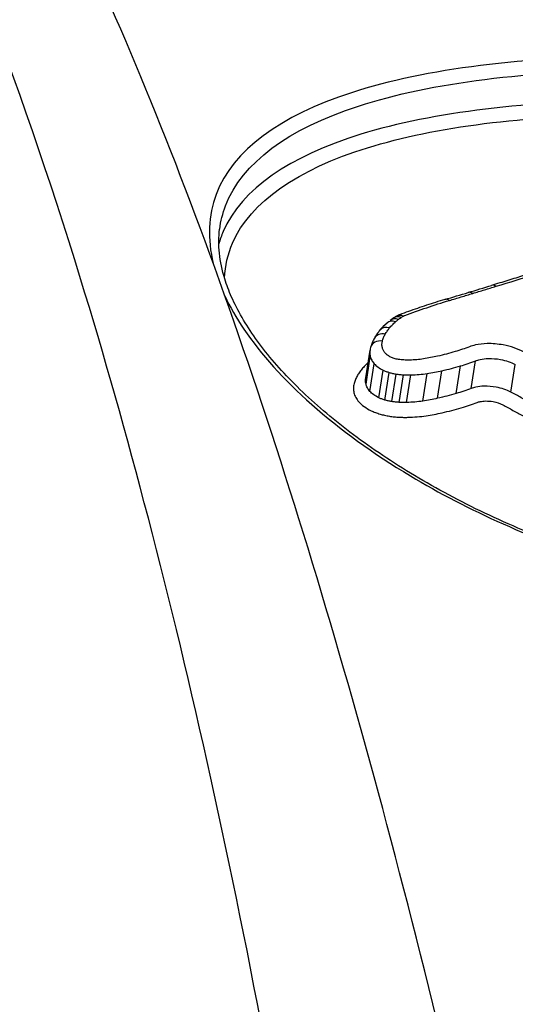
# Model space of a CAD drawing. Units: millimetres. Extents: x -4105 to 4695, y -4881 to 2448.
# Drawn here: x 983 to 988, y -400 to -391 of the extents above; entities that cross this region are included whole.
import ezdxf

# ---------------------------------------------------------------- set-up
doc = ezdxf.new("R2010")
doc.units = ezdxf.units.MM
doc.header["$LTSCALE"] = 100
doc.layers.add('SW_Toestellen', color=2, linetype='Continuous')

msp = doc.modelspace()

# ---------------------------------------------------------------- linework, layer by layer
at = {"layer": 'SW_Toestellen'}
for p, q in [((986.3963, -394.214), (986.436, -393.9561)), ((986.3987, -394.2717), (986.4386, -394.0151)), ((986.4352, -394.3383), (986.4753, -394.0823)), ((987.2332, -394.3586), (987.2734, -394.1028)), ((987.3734, -394.3114), (987.4134, -394.0552)), ((987.7421, -394.346), (987.7823, -394.09)), ((986.5169, -394.397), (986.5572, -394.1415)), ((986.574, -394.4188), (986.6145, -394.1635)), ((986.6372, -394.433), (986.6777, -394.1779)), ((986.7067, -394.4403), (986.7472, -394.1852)), ((986.7751, -394.4413), (986.8156, -394.1862)), ((986.9239, -394.4286), (986.9643, -394.1734)), ((987.0621, -394.4028), (987.1024, -394.1474))]:
    msp.add_line(p, q, dxfattribs=at)
for centre, major_axis, ratio, start_param, end_param in [((971.9174, -423.5364), (-2.971, -36.8302), 0.29651, 1.232763, 3.726891), ((949.9392, -388.8926), (-57.5334, -7.3922), 0.205487, 2.251934, 2.256883), ((987.5918, -393.4526), (-0.029, 0.0957), 0.619722, 5.636929, 6.283185), ((949.7815, -388.3399), (-57.7162, -7.0529), 0.212781, 2.24829, 2.253228), ((987.1585, -393.5832), (-0.0287, 0.0958), 0.612201, 5.631915, 6.283185), ((987.3756, -393.518), (-0.0289, 0.0957), 0.61596, 5.634401, 6.283185), ((987.3243, -394.1877), (-0.8304, 0.3407), 0.648758, 5.863545, 5.927478), ((986.6843, -393.7596), (-0.0614, 0.0789), 0.791638, 5.357564, 6.283185), ((987.2469, -394.129), (-0.7409, 0.2942), 0.657972, 5.800312, 5.849277), ((986.7108, -393.7408), (-0.0548, 0.0837), 0.766267, 5.422444, 6.283185), ((986.7303, -393.7288), (-0.0497, 0.0868), 0.74381, 5.467658, 6.283185), ((987.781, -394.4269), (-1.3476, 0.4929), 0.602398, 5.965932, 6.067639), ((986.6046, -393.836), (-0.0766, 0.0643), 0.833819, 5.183314, 6.283185), ((986.6593, -393.7803), (-0.0661, 0.0751), 0.806515, 5.308621, 6.283185), ((986.5632, -393.8956), (-0.0873, 0.0488), 0.854404, 5.022279, 6.283185), ((986.8535, -394.0309), (-0.4155, 0.0858), 0.723124, 6.2444, 6.319916), ((986.5374, -393.9589), (-0.0967, 0.0254), 0.866041, 4.802814, 6.283185)]:
    msp.add_ellipse(centre, major_axis=major_axis, ratio=ratio, start_param=start_param, end_param=end_param, dxfattribs=at)
for points, knots in [([(986.7042, -409.1344), (986.7003, -409.0962), (986.6964, -409.0581), (986.4885, -407.024), (986.242, -405.0977), (985.3698, -399.4862), (984.6237, -396.1208), (983.1717, -391.4047), (982.5375, -389.7668), (981.1282, -386.9344), (980.3491, -385.8019), (978.6887, -384.2419), (977.8112, -383.8706), (976.9351, -383.9467)], [-5.393075, -5.393075, -5.393075, -5.393075, -5.380776, -5.380776, -4.736422, -4.736422, -3.413264, -3.413264, -2.527581, -2.527581, -1.560126, -1.560126, -0.531295, -0.531295, -0.531295, -0.531295]), ([(990.8188, -428.4394), (990.7273, -426.4165), (990.5987, -424.373), (990.271, -420.3003), (990.072, -418.2711), (989.6084, -414.2741), (989.3437, -412.3063), (988.7543, -408.4767), (988.4294, -406.6151), (987.7249, -403.0377), (987.3451, -401.3228), (986.5344, -398.0705), (986.1031, -396.5358), (985.1954, -393.6914), (984.7191, -392.3837), (983.7201, -390.0228), (983.199, -388.97), (982.0702, -387.1081), (981.4684, -386.2948), (980.3159, -385.2021), (979.8517, -384.8424), (978.7669, -384.2564), (978.138, -384.0327), (977.4569, -383.9542)], [-1.185324, -1.185324, -1.185324, -1.185324, -1.022092, -1.022092, -0.859162, -0.859162, -0.696223, -0.696223, -0.532889, -0.532889, -0.368551, -0.368551, -0.20208, -0.20208, -0.0344, -0.0344, 0.13328, 0.13328, 0.30096, 0.30096, 0.396218, 0.396218, 0.491477, 0.491477, 0.491477, 0.491477]), ([(988.8913, -391.2377), (987.8827, -391.2377), (986.9544, -391.3483), (985.6043, -391.7861), (985.1639, -392.1063), (984.9357, -392.7097), (984.9277, -392.9261), (984.9838, -393.1546)], [-1.6274534, -1.6274534, -1.6274534, -1.6274534, -1.3144261, -1.3144261, -1.0153022, -1.0153022, -0.8712241, -0.8712241, -0.8712241, -0.8712241]), ([(985.0427, -392.8365), (985.0523, -392.762), (985.0702, -392.6898), (985.2485, -392.2211), (985.6811, -391.9065), (987.0063, -391.4759), (987.9171, -391.3668), (988.9062, -391.3668)], [0.9630928, 0.9630928, 0.9630928, 0.9630928, 1.0153022, 1.0153022, 1.3144261, 1.3144261, 1.6274534, 1.6274534, 1.6274534, 1.6274534]), ([(988.8789, -391.6473), (987.9151, -391.6473), (987.0243, -391.7497), (985.693, -392.1603), (985.2441, -392.4661), (985.0595, -392.8955), (985.0459, -392.9337), (985.0349, -392.9727)], [-1.557459, -1.557459, -1.557459, -1.557459, -1.2641283, -1.2641283, -0.9783376, -0.9783376, -0.9510212, -0.9510212, -0.9510212, -0.9510212]), ([(985.0877, -393.2886), (985.0932, -393.1758), (985.1179, -393.0676), (985.328, -392.5814), (985.7686, -392.281), (987.047, -391.8858), (987.8754, -391.7849), (988.7747, -391.7767)], [0.9021926, 0.9021926, 0.9021926, 0.9021926, 0.9783376, 0.9783376, 1.2641283, 1.2641283, 1.5451014, 1.5451014, 1.5451014, 1.5451014]), ([(991.1825, -396.3071), (991.0512, -396.3071), (990.9187, -396.3038), (990.6524, -396.2904), (990.5185, -396.2804), (990.2502, -396.2537), (990.1158, -396.2371), (989.8472, -396.1974), (989.7131, -396.1744), (989.446, -396.1221), (989.3131, -396.0929), (989.0492, -396.0286), (988.9183, -395.9935), (988.6594, -395.9177), (988.5313, -395.8771), (988.279, -395.7907), (988.1547, -395.745), (987.9105, -395.6489), (987.7907, -395.5985), (987.5563, -395.4937), (987.4418, -395.4393), (987.2186, -395.3268), (987.1101, -395.2688), (986.8996, -395.1498), (986.7977, -395.0889), (986.6011, -394.9646), (986.5065, -394.9013), (986.3251, -394.773), (986.2382, -394.708), (986.073, -394.5768), (985.9945, -394.5107), (985.8463, -394.3779), (985.7766, -394.3113), (985.6462, -394.1781), (985.5855, -394.1116), (985.4735, -393.9791), (985.4222, -393.9133), (985.329, -393.7826), (985.2871, -393.7179), (985.2129, -393.59), (985.1806, -393.5268), (985.128, -393.4079), (985.107, -393.3521), (985.0643, -393.2153), (985.0478, -393.1357), (985.0321, -392.9819), (985.033, -392.9077), (985.0424, -392.8362)], [0, 0, 0, 0, 0.0412875, 0.0412875, 0.0825821, 0.0825821, 0.1238748, 0.1238748, 0.1651616, 0.1651616, 0.206437, 0.206437, 0.2476923, 0.2476923, 0.2889144, 0.2889144, 0.3300919, 0.3300919, 0.3712141, 0.3712141, 0.4122694, 0.4122694, 0.4532422, 0.4532422, 0.4941152, 0.4941152, 0.5348748, 0.5348748, 0.57551, 0.57551, 0.616012, 0.616012, 0.6563729, 0.6563729, 0.6965927, 0.6965927, 0.7366919, 0.7366919, 0.776726, 0.776726, 0.8168104, 0.8168104, 0.853381, 0.853381, 0.9082369, 0.9082369, 0.9630928, 0.9630928, 0.9630928, 0.9630928]), ([(988.2978, -393.1266), (988.2495, -393.1422), (988.2011, -393.1578), (988.104, -393.1888), (988.0553, -393.2043), (987.9576, -393.2351), (987.9086, -393.2504), (987.8103, -393.281), (987.761, -393.2963), (987.6621, -393.3267), (987.6125, -393.3418), (987.5627, -393.3569)], [0, 0, 0, 0, 0.01991622, 0.01991622, 0.03983245, 0.03983245, 0.05974867, 0.05974867, 0.0796649, 0.0796649, 0.09958112, 0.09958112, 0.09958112, 0.09958112]), ([(987.6043, -393.3654), (987.7289, -393.3275), (987.8526, -393.2892), (988.0981, -393.212), (988.2199, -393.1731), (988.3407, -393.1339)], [-0.09958112, -0.09958112, -0.09958112, -0.09958112, -0.04978954, -0.04978954, 0, 0, 0, 0]), ([(987.3882, -393.4309), (987.4243, -393.42), (987.4604, -393.4091), (987.5324, -393.3872), (987.5684, -393.3763), (987.6043, -393.3654)], [-0.02872078, -0.02872078, -0.02872078, -0.02872078, -0.01436035, -0.01436035, 0, 0, 0, 0]), ([(985.0911, -393.4544), (985.1384, -393.5558), (985.1972, -393.6588), (985.5801, -394.2257), (986.1178, -394.7059), (987.342, -395.4403), (987.9641, -395.72), (989.1378, -396.0864), (989.6721, -396.2027), (990.5391, -396.3082), (990.8721, -396.3288), (991.1984, -396.3288)], [-0.8095074, -0.8095074, -0.8095074, -0.8095074, -0.7479974, -0.7479974, -0.4740829, -0.4740829, -0.2633794, -0.2633794, -0.1012998, -0.1012998, 0, 0, 0, 0]), ([(987.1298, -393.4874), (987.1009, -393.4961), (987.0722, -393.5049), (987.0151, -393.5228), (986.9868, -393.5319), (986.9304, -393.5504), (986.9025, -393.5598), (986.8469, -393.5789), (986.8193, -393.5885), (986.7645, -393.6082), (986.7373, -393.6181), (986.7103, -393.6282)], [0.00000234, 0.00000234, 0.00000234, 0.00000234, 0.01129402, 0.01129402, 0.0225857, 0.0225857, 0.03387737, 0.03387737, 0.04516905, 0.04516905, 0.05645325, 0.05645325, 0.05645325, 0.05645325]), ([(987.1712, -393.4964), (987.2075, -393.4855), (987.2437, -393.4746), (987.316, -393.4528), (987.3521, -393.4419), (987.3882, -393.4309)], [-0.0287211, -0.0287211, -0.0287211, -0.0287211, -0.01436051, -0.01436051, 0, 0, 0, 0]), ([(986.7581, -393.6355), (986.8246, -393.6106), (986.8922, -393.5865), (987.03, -393.5401), (987.1, -393.5178), (987.1712, -393.4964)], [-0.05646073, -0.05646073, -0.05646073, -0.05646073, -0.02823181, -0.02823181, -0.000006, -0.000006, -0.000006, -0.000006]), ([(986.6723, -393.6941), (986.6763, -393.6906), (986.6803, -393.6871), (986.6887, -393.6802), (986.6929, -393.6767), (986.6973, -393.6733)], [-0.005404205, -0.005404205, -0.005404205, -0.005404205, -0.002702103, -0.002702103, 0, 0, 0, 0]), ([(986.7103, -393.6282), (986.7083, -393.629), (986.7063, -393.6297), (986.7023, -393.6314), (986.7003, -393.6322), (986.6964, -393.634), (986.6944, -393.6349), (986.6904, -393.6368), (986.6884, -393.6378), (986.6845, -393.6399), (986.6825, -393.6409), (986.6806, -393.6421)], [-0.0000032, -0.0000032, -0.0000032, -0.0000032, 0.000458608, 0.000458608, 0.000920416, 0.000920416, 0.001382223, 0.001382223, 0.001844031, 0.001844031, 0.002305839, 0.002305839, 0.002305839, 0.002305839]), ([(986.6973, -393.6733), (986.7014, -393.6701), (986.7057, -393.6669), (986.7145, -393.6606), (986.719, -393.6575), (986.7237, -393.6544)], [-0.005187237, -0.005187237, -0.005187237, -0.005187237, -0.002593619, -0.002593619, 0, 0, 0, 0]), ([(986.7237, -393.6544), (986.7268, -393.6524), (986.73, -393.6503), (986.7365, -393.6463), (986.7398, -393.6444), (986.7432, -393.6424)], [-0.003490174, -0.003490174, -0.003490174, -0.003490174, -0.001745087, -0.001745087, 0, 0, 0, 0]), ([(986.7432, -393.6424), (986.7454, -393.6412), (986.7478, -393.6399), (986.7527, -393.6376), (986.7553, -393.6365), (986.7581, -393.6355), (986.7581, -393.6355), (986.7581, -393.6355), (986.7581, -393.6355)], [-0.002305839, -0.002305839, -0.002305839, -0.002305839, -0.001152919, -0.001152919, 0, 0, 0, 0.000013227, 0.000013227, 0.000013227, 0.000013227]), ([(986.5763, -393.8097), (986.5821, -393.7994), (986.5884, -393.7893), (986.6021, -393.7693), (986.6096, -393.7596), (986.6176, -393.75)], [-0.01358174, -0.01358174, -0.01358174, -0.01358174, -0.00679147, -0.00679147, 0, 0, 0, 0]), ([(986.6176, -393.75), (986.6257, -393.7403), (986.6343, -393.7308), (986.6525, -393.7122), (986.6622, -393.703), (986.6723, -393.6941)], [-0.01368545, -0.01368545, -0.01368545, -0.01368545, -0.00684331, -0.00684331, 0, 0, 0, 0]), ([(986.4759, -393.8467), (986.4729, -393.8522), (986.4699, -393.8578), (986.4643, -393.869), (986.4617, -393.8747), (986.4567, -393.8862), (986.4543, -393.8919), (986.4499, -393.9036), (986.4479, -393.9095), (986.4441, -393.9214), (986.4423, -393.9274), (986.4407, -393.9335)], [0, 0, 0, 0, 0.00270008, 0.00270008, 0.00540017, 0.00540017, 0.00810025, 0.00810025, 0.01080034, 0.01080034, 0.01350042, 0.01350042, 0.01350042, 0.01350042]), ([(986.528, -393.7717), (986.524, -393.7764), (986.5202, -393.7812), (986.5126, -393.7909), (986.5089, -393.7958), (986.5018, -393.8057), (986.4983, -393.8107), (986.4915, -393.8208), (986.4883, -393.8259), (986.4819, -393.8363), (986.4789, -393.8415), (986.4759, -393.8467)], [0, 0, 0, 0, 0.00271635, 0.00271635, 0.0054327, 0.0054327, 0.00814904, 0.00814904, 0.01086539, 0.01086539, 0.01358174, 0.01358174, 0.01358174, 0.01358174]), ([(986.5506, -393.8732), (986.5535, -393.8623), (986.5571, -393.8515), (986.5656, -393.8303), (986.5706, -393.8199), (986.5763, -393.8097)], [-0.01350042, -0.01350042, -0.01350042, -0.01350042, -0.00675084, -0.00675084, 0, 0, 0, 0]), ([(986.5503, -393.9349), (986.5478, -393.9243), (986.5466, -393.9139), (986.5467, -393.8932), (986.5481, -393.8831), (986.5506, -393.8732)], [-0.01224546, -0.01224546, -0.01224546, -0.01224546, -0.00612354, -0.00612354, 0, 0, 0, 0]), ([(986.5775, -393.9848), (986.5704, -393.9766), (986.5646, -393.9683), (986.5555, -393.9516), (986.5522, -393.9432), (986.5503, -393.9349)], [-0.009643709, -0.009643709, -0.009643709, -0.009643709, -0.004821854, -0.004821854, 0, 0, 0, 0]), ([(987.3574, -393.9253), (987.3362, -393.9335), (987.3145, -393.9413), (987.2702, -393.9564), (987.2475, -393.9636), (987.2245, -393.9705)], [-0.01797355, -0.01797355, -0.01797355, -0.01797355, -0.0089874, -0.0089874, 0, 0, 0, 0]), ([(987.8588, -393.9728), (987.8054, -393.9439), (987.7394, -393.9215), (987.6206, -393.8995), (987.569, -393.8952), (987.4827, -393.8974), (987.4468, -393.9015), (987.3938, -393.913), (987.3748, -393.9187), (987.3574, -393.9253)], [-0.05545613, -0.05545613, -0.05545613, -0.05545613, -0.03447528, -0.03447528, -0.01915293, -0.01915293, -0.00736651, -0.00736651, 0, 0, 0, 0]), ([(986.436, -393.9561), (986.4349, -393.9632), (986.4343, -393.9703), (986.4342, -393.9899), (986.4356, -394.0024), (986.4386, -394.0151)], [0.002553027, 0.002553027, 0.002553027, 0.002553027, 0.006123535, 0.006123535, 0.012245458, 0.012245458, 0.012245458, 0.012245458]), ([(986.4386, -394.0151), (986.4412, -394.0263), (986.4456, -394.0376), (986.4579, -394.0601), (986.4658, -394.0713), (986.4753, -394.0823)], [0, 0, 0, 0, 0.004821854, 0.004821854, 0.009643709, 0.009643709, 0.009643709, 0.009643709]), ([(986.6282, -394.0213), (986.6175, -394.0161), (986.6077, -394.0104), (986.5906, -393.9981), (986.5833, -393.9915), (986.5775, -393.9848)], [-0.007968913, -0.007968913, -0.007968913, -0.007968913, -0.003984457, -0.003984457, 0, 0, 0, 0]), ([(986.6603, -394.0336), (986.6546, -394.0319), (986.649, -394.0301), (986.6383, -394.0259), (986.6331, -394.0237), (986.6282, -394.0213)], [-0.003654185, -0.003654185, -0.003654185, -0.003654185, -0.001827093, -0.001827093, 0, 0, 0, 0]), ([(986.6997, -394.0425), (986.693, -394.0415), (986.6863, -394.0402), (986.6731, -394.0372), (986.6666, -394.0355), (986.6603, -394.0336)], [-0.004072903, -0.004072903, -0.004072903, -0.004072903, -0.002036452, -0.002036452, 0, 0, 0, 0]), ([(986.9317, -394.0374), (986.9113, -394.0406), (986.8903, -394.0431), (986.8474, -394.0467), (986.8255, -394.0479), (986.8032, -394.0484)], [-0.01395852, -0.01395852, -0.01395852, -0.01395852, -0.00697976, -0.00697976, 0, 0, 0, 0]), ([(987.0612, -394.013), (987.0403, -394.0177), (987.019, -394.0221), (986.9758, -394.0302), (986.9539, -394.034), (986.9317, -394.0374)], [-0.01518464, -0.01518464, -0.01518464, -0.01518464, -0.00759272, -0.00759272, 0, 0, 0, 0]), ([(987.2245, -393.9705), (987.1982, -393.9784), (987.1715, -393.9858), (987.117, -394), (987.0893, -394.0067), (987.0612, -394.013)], [-0.02043913, -0.02043913, -0.02043913, -0.02043913, -0.01022018, -0.01022018, 0, 0, 0, 0]), ([(987.4134, -394.0552), (987.4262, -394.0503), (987.4402, -394.0461), (987.4792, -394.0376), (987.5056, -394.0346), (987.5692, -394.033), (987.6071, -394.0361), (987.6946, -394.0524), (987.743, -394.0688), (987.7823, -394.09)], [0, 0, 0, 0, 0.00736651, 0.00736651, 0.01915293, 0.01915293, 0.03447528, 0.03447528, 0.05545613, 0.05545613, 0.05545613, 0.05545613]), ([(986.3675, -394.1241), (986.3582, -394.1349), (986.3494, -394.1461), (986.3333, -394.1687), (986.3259, -394.1802), (986.3192, -394.1919)], [0, 0, 0, 0, 0.00782476, 0.00782476, 0.01564596, 0.01564596, 0.01564596, 0.01564596]), ([(986.4181, -394.0723), (986.4109, -394.0789), (986.4039, -394.0855), (986.3867, -394.1026), (986.3768, -394.1132), (986.3675, -394.1241)], [0.00279357, 0.00279357, 0.00279357, 0.00279357, 0.00778469, 0.00778469, 0.0155658, 0.0155658, 0.0155658, 0.0155658]), ([(986.4753, -394.0823), (986.4847, -394.0932), (986.4965, -394.1038), (986.5241, -394.1237), (986.5399, -394.1331), (986.5572, -394.1415)], [0, 0, 0, 0, 0.003984457, 0.003984457, 0.007968913, 0.007968913, 0.007968913, 0.007968913]), ([(986.748, -394.0477), (986.74, -394.0473), (986.7319, -394.0466), (986.7158, -394.0449), (986.7077, -394.0438), (986.6997, -394.0425)], [-0.004886944, -0.004886944, -0.004886944, -0.004886944, -0.002443472, -0.002443472, 0, 0, 0, 0]), ([(986.8032, -394.0484), (986.7942, -394.0486), (986.785, -394.0487), (986.7666, -394.0484), (986.7573, -394.0481), (986.748, -394.0477)], [-0.005685942, -0.005685942, -0.005685942, -0.005685942, -0.002842971, -0.002842971, 0, 0, 0, 0]), ([(987.1024, -394.1474), (987.1319, -394.1407), (987.1609, -394.1337), (987.2179, -394.1188), (987.2459, -394.111), (987.2734, -394.1028)], [0, 0, 0, 0, 0.01022018, 0.01022018, 0.02043913, 0.02043913, 0.02043913, 0.02043913]), ([(987.2734, -394.1028), (987.2977, -394.0955), (987.3216, -394.0879), (987.3682, -394.072), (987.3911, -394.0638), (987.4134, -394.0552)], [0, 0, 0, 0, 0.0089874, 0.0089874, 0.01797355, 0.01797355, 0.01797355, 0.01797355]), ([(986.3192, -394.1919), (986.3124, -394.2039), (986.3063, -394.2161), (986.2959, -394.241), (986.2916, -394.2536), (986.2881, -394.2664)], [0, 0, 0, 0, 0.00800697, 0.00800697, 0.0160104, 0.0160104, 0.0160104, 0.0160104]), ([(986.3987, -394.2717), (986.3958, -394.2592), (986.3944, -394.2467), (986.3947, -394.2276), (986.3952, -394.2208), (986.3963, -394.214)], [-0.01714184, -0.01714184, -0.01714184, -0.01714184, -0.00857251, -0.00857251, -0.00374837, -0.00374837, -0.00374837, -0.00374837]), ([(986.5572, -394.1415), (986.566, -394.1457), (986.5752, -394.1497), (986.5944, -394.1571), (986.6043, -394.1605), (986.6145, -394.1635)], [0, 0, 0, 0, 0.001827093, 0.001827093, 0.003654185, 0.003654185, 0.003654185, 0.003654185]), ([(986.6145, -394.1635), (986.6247, -394.1665), (986.6351, -394.1692), (986.6562, -394.174), (986.667, -394.1761), (986.6777, -394.1779)], [0, 0, 0, 0, 0.002036452, 0.002036452, 0.004072903, 0.004072903, 0.004072903, 0.004072903]), ([(986.6777, -394.1779), (986.6893, -394.1797), (986.7009, -394.1813), (986.7241, -394.1838), (986.7357, -394.1847), (986.7472, -394.1852)], [0, 0, 0, 0, 0.002443472, 0.002443472, 0.004886944, 0.004886944, 0.004886944, 0.004886944]), ([(986.7472, -394.1852), (986.7587, -394.1858), (986.7702, -394.1862), (986.7931, -394.1865), (986.8044, -394.1865), (986.8156, -394.1862)], [0, 0, 0, 0, 0.002842971, 0.002842971, 0.005685942, 0.005685942, 0.005685942, 0.005685942]), ([(986.8156, -394.1862), (986.8414, -394.1856), (986.8667, -394.1842), (986.9164, -394.18), (986.9407, -394.1771), (986.9643, -394.1734)], [0, 0, 0, 0, 0.00697976, 0.00697976, 0.01395852, 0.01395852, 0.01395852, 0.01395852]), ([(986.9643, -394.1734), (986.988, -394.1698), (987.0114, -394.1657), (987.0574, -394.1571), (987.0801, -394.1524), (987.1024, -394.1474)], [0, 0, 0, 0, 0.00759272, 0.00759272, 0.01518464, 0.01518464, 0.01518464, 0.01518464]), ([(986.2881, -394.2664), (986.2844, -394.2801), (986.2824, -394.2941), (986.2821, -394.3227), (986.2837, -394.3373), (986.287, -394.3519)], [0, 0, 0, 0, 0.00857251, 0.00857251, 0.01714184, 0.01714184, 0.01714184, 0.01714184]), ([(986.4352, -394.3383), (986.4257, -394.3274), (986.4178, -394.3163), (986.4056, -394.294), (986.4013, -394.2828), (986.3987, -394.2717)], [-0.01632027, -0.01632027, -0.01632027, -0.01632027, -0.00815973, -0.00815973, 0, 0, 0, 0]), ([(987.3734, -394.3114), (987.351, -394.3199), (987.3282, -394.3281), (987.2814, -394.3439), (987.2576, -394.3514), (987.2332, -394.3586)], [-0.01981268, -0.01981268, -0.01981268, -0.01981268, -0.00990837, -0.00990837, 0, 0, 0, 0]), ([(987.7421, -394.346), (987.7028, -394.3249), (987.6546, -394.3087), (987.5677, -394.2926), (987.5298, -394.2895), (987.4661, -394.291), (987.4397, -394.294), (987.4005, -394.3024), (987.3863, -394.3065), (987.3734, -394.3114)], [-0.02616071, -0.02616071, -0.02616071, -0.02616071, -0.01636116, -0.01636116, -0.00908953, -0.00908953, -0.00349597, -0.00349597, 0, 0, 0, 0]), ([(986.287, -394.3519), (986.2902, -394.3659), (986.2957, -394.38), (986.3111, -394.4082), (986.321, -394.4222), (986.333, -394.4359)], [0, 0, 0, 0, 0.00815973, 0.00815973, 0.01632027, 0.01632027, 0.01632027, 0.01632027]), ([(986.5169, -394.397), (986.4996, -394.3886), (986.4838, -394.3794), (986.4563, -394.3596), (986.4445, -394.3491), (986.4352, -394.3383)], [-0.01774969, -0.01774969, -0.01774969, -0.01774969, -0.0088731, -0.0088731, 0, 0, 0, 0]), ([(986.574, -394.4188), (986.5639, -394.4158), (986.5539, -394.4124), (986.5348, -394.4051), (986.5256, -394.4012), (986.5169, -394.397)], [-0.009371629, -0.009371629, -0.009371629, -0.009371629, -0.004685814, -0.004685814, 0, 0, 0, 0]), ([(987.0621, -394.4028), (987.0397, -394.4078), (987.017, -394.4124), (986.9709, -394.421), (986.9476, -394.425), (986.9239, -394.4286)], [-0.01718427, -0.01718427, -0.01718427, -0.01718427, -0.00859339, -0.00859339, 0, 0, 0, 0]), ([(987.2332, -394.3586), (987.2057, -394.3668), (987.1777, -394.3745), (987.1206, -394.3893), (987.0916, -394.3962), (987.0621, -394.4028)], [-0.02231056, -0.02231056, -0.02231056, -0.02231056, -0.01115731, -0.01115731, 0, 0, 0, 0]), ([(987.9308, -394.4479), (987.8994, -394.4309), (987.8679, -394.4138), (987.805, -394.3799), (987.7736, -394.3629), (987.7421, -394.346)], [-0.02463901, -0.02463901, -0.02463901, -0.02463901, -0.01231951, -0.01231951, 0, 0, 0, 0]), ([(986.333, -394.4359), (986.346, -394.4509), (986.3623, -394.4654), (986.4004, -394.4927), (986.4222, -394.5055), (986.4461, -394.5171)], [0, 0, 0, 0, 0.0088731, 0.0088731, 0.01774969, 0.01774969, 0.01774969, 0.01774969]), ([(986.6372, -394.433), (986.6265, -394.4313), (986.6158, -394.4292), (986.5947, -394.4245), (986.5842, -394.4218), (986.574, -394.4188)], [-0.008989645, -0.008989645, -0.008989645, -0.008989645, -0.004494822, -0.004494822, 0, 0, 0, 0]), ([(986.7067, -394.4403), (986.6952, -394.4398), (986.6836, -394.4389), (986.6604, -394.4364), (986.6488, -394.4349), (986.6372, -394.433)], [-0.009150511, -0.009150511, -0.009150511, -0.009150511, -0.004575255, -0.004575255, 0, 0, 0, 0]), ([(986.7751, -394.4413), (986.7639, -394.4415), (986.7526, -394.4416), (986.7297, -394.4413), (986.7182, -394.4409), (986.7067, -394.4403)], [-0.008393706, -0.008393706, -0.008393706, -0.008393706, -0.004196853, -0.004196853, 0, 0, 0, 0]), ([(986.9239, -394.4286), (986.9002, -394.4322), (986.8759, -394.4351), (986.8262, -394.4393), (986.8009, -394.4407), (986.7751, -394.4413)], [-0.01831308, -0.01831308, -0.01831308, -0.01831308, -0.00915769, -0.00915769, 0, 0, 0, 0]), ([(987.1029, -394.5369), (987.1338, -394.53), (987.1641, -394.5228), (987.2237, -394.5073), (987.253, -394.4992), (987.2818, -394.4907)], [0, 0, 0, 0, 0.01115731, 0.01115731, 0.02231056, 0.02231056, 0.02231056, 0.02231056]), ([(987.2818, -394.4907), (987.3073, -394.4831), (987.3324, -394.4752), (987.3815, -394.4587), (987.4055, -394.4501), (987.429, -394.4411)], [0, 0, 0, 0, 0.00990837, 0.00990837, 0.01981268, 0.01981268, 0.01981268, 0.01981268]), ([(987.429, -394.4411), (987.4373, -394.438), (987.4464, -394.4353), (987.4716, -394.4299), (987.4887, -394.4279), (987.5297, -394.427), (987.5541, -394.429), (987.61, -394.4394), (987.6408, -394.4498), (987.6658, -394.4632)], [0, 0, 0, 0, 0.00349597, 0.00349597, 0.00908953, 0.00908953, 0.01636116, 0.01636116, 0.02616071, 0.02616071, 0.02616071, 0.02616071]), ([(987.6658, -394.4632), (987.6973, -394.4801), (987.7287, -394.4971), (987.7915, -394.5311), (987.8229, -394.5481), (987.8543, -394.5652), (987.8549, -394.5655), (987.8554, -394.5658), (987.856, -394.5661)], [0, 0, 0, 0, 0.01231951, 0.01231951, 0.02463901, 0.02463901, 0.02463901, 0.0248541, 0.0248541, 0.0248541, 0.0248541]), ([(986.4461, -394.5171), (986.4587, -394.5232), (986.472, -394.5289), (986.4996, -394.5394), (986.5138, -394.5442), (986.5285, -394.5485)], [0, 0, 0, 0, 0.004685814, 0.004685814, 0.009371629, 0.009371629, 0.009371629, 0.009371629]), ([(986.5285, -394.5485), (986.5425, -394.5526), (986.5569, -394.5563), (986.5859, -394.5629), (986.6006, -394.5657), (986.6154, -394.5681)], [0, 0, 0, 0, 0.004494822, 0.004494822, 0.008989645, 0.008989645, 0.008989645, 0.008989645]), ([(986.6154, -394.5681), (986.6305, -394.5705), (986.6456, -394.5725), (986.6758, -394.5757), (986.6909, -394.5769), (986.7059, -394.5776)], [0, 0, 0, 0, 0.004575255, 0.004575255, 0.009150511, 0.009150511, 0.009150511, 0.009150511]), ([(986.7059, -394.5776), (986.7196, -394.5783), (986.7333, -394.5787), (986.7605, -394.5791), (986.774, -394.5791), (986.7874, -394.5787)], [0, 0, 0, 0, 0.004196853, 0.004196853, 0.008393706, 0.008393706, 0.008393706, 0.008393706]), ([(986.7874, -394.5787), (986.8166, -394.5781), (986.8454, -394.5765), (986.9017, -394.5717), (986.9293, -394.5685), (986.9561, -394.5643)], [0, 0, 0, 0, 0.00915769, 0.00915769, 0.01831308, 0.01831308, 0.01831308, 0.01831308]), ([(986.9561, -394.5643), (986.9813, -394.5605), (987.0061, -394.5563), (987.0551, -394.5471), (987.0792, -394.5422), (987.1029, -394.5369)], [0, 0, 0, 0, 0.00859339, 0.00859339, 0.01718427, 0.01718427, 0.01718427, 0.01718427])]:
    msp.add_open_spline(points, degree=3, knots=knots, dxfattribs=at)

doc.saveas('drawing.dxf')
